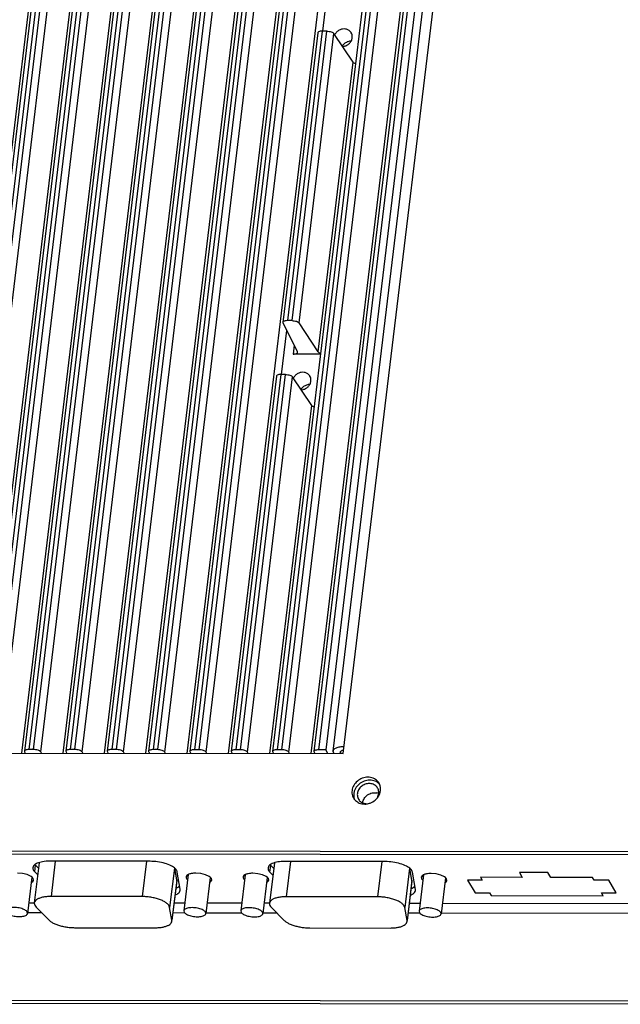
# Paper-space layout 'KOMPLETTMONTAGE_SAM_1_2' of a CAD drawing. Units: inches. Extents: x 0 to 16.5, y 0 to 11.7.
# Drawn here: x 14.2 to 14.7, y 1.2 to 1.9 of the extents above; entities that cross this region are included whole.
import ezdxf

# ---------------------------------------------------------------- set-up
doc = ezdxf.new("R2010")
doc.units = ezdxf.units.IN
doc.header["$LTSCALE"] = 0.909449
doc.header["$MEASUREMENT"] = 0
doc.layers.get('0').update_dxf_attribs({"linetype": 'CONTINUOUS'})
doc.layers.add('02___PRT_ALL_AXES', color=7, linetype='CONTINUOUS')

psp = doc.layouts.new('KOMPLETTMONTAGE_SAM_1_2')

# ---------------------------------------------------------------- linework, layer by layer
at = {"color": 7, "linetype": 'CONTINUOUS'}
for p, q in [((14.29697, 2.4358), (14.16744, 1.35981)), ((14.30053, 2.43719), (14.171, 1.36119)), ((14.17473, 1.36119), (14.30426, 2.43718)), ((14.18038, 1.3593), (14.30991, 2.4353)), ((14.33001, 2.43577), (14.20048, 1.35977)), ((14.33357, 2.43715), (14.20404, 1.36116)), ((14.20777, 1.36115), (14.3373, 2.43715)), ((14.21342, 1.35927), (14.34295, 2.43526)), ((14.36305, 2.43573), (14.23352, 1.35974)), ((14.36661, 2.43712), (14.23708, 1.36112)), ((14.24081, 1.36112), (14.37034, 2.43711)), ((14.24646, 1.35923), (14.37599, 2.43523)), ((14.39609, 2.4357), (14.26656, 1.3597)), ((14.39965, 2.43708), (14.27012, 1.36109)), ((14.27385, 1.36108), (14.40338, 2.43708)), ((14.2795, 1.3592), (14.40903, 2.43519)), ((14.42913, 2.43566), (14.2996, 1.35967)), ((14.43269, 2.43705), (14.30316, 1.36105)), ((14.30689, 1.36105), (14.43642, 2.43704)), ((14.31254, 1.35916), (14.44206, 2.43516)), ((14.46217, 2.43563), (14.33264, 1.35963)), ((14.46573, 2.43701), (14.3362, 1.36102)), ((14.33993, 1.36101), (14.46946, 2.43701)), ((14.34558, 1.35913), (14.4751, 2.43512)), ((14.49521, 2.43559), (14.36568, 1.3596)), ((14.49876, 2.43698), (14.36924, 1.36098)), ((14.37297, 1.36098), (14.5025, 2.43697)), ((14.37861, 1.35909), (14.50814, 2.43509)), ((14.56129, 2.43552), (14.43176, 1.35953)), ((14.56484, 2.43691), (14.43531, 1.36091)), ((14.43905, 1.36091), (14.56857, 2.4369)), ((14.44469, 1.35902), (14.57422, 2.43502)), ((14.59432, 2.43549), (14.4648, 1.35949)), ((14.59788, 2.43687), (14.46835, 1.36087)), ((14.60373, 2.43687), (14.47421, 1.36087)), ((14.16526, 1.35826), (14.29214, 2.4123)), ((14.1983, 1.35823), (14.32518, 2.41227)), ((14.23134, 1.35819), (14.35822, 2.41223)), ((14.26438, 1.35816), (14.39126, 2.4122)), ((14.29742, 1.35812), (14.4243, 2.41216)), ((14.33045, 1.35809), (14.45734, 2.41213)), ((14.36349, 1.35805), (14.49038, 2.41209)), ((14.39653, 1.35802), (14.52342, 2.41206)), ((14.46261, 1.35795), (14.5895, 2.41199)), ((14.48827, 1.35792), (14.61132, 2.38012)), ((14.60178, 2.37128), (14.48002, 1.35984)), ((14.46785, 1.93382), (14.44, 1.70248)), ((14.4714, 1.9352), (14.44356, 1.70387)), ((14.44729, 1.70386), (14.47514, 1.9352)), ((14.45293, 1.70198), (14.48078, 1.93332)), ((14.47514, 1.9352), (14.4714, 1.9352)), ((14.49606, 1.91029), (14.48078, 1.93332)), ((14.46821, 1.67895), (14.49606, 1.91029)), ((14.44, 1.70249), (14.4401, 1.70199)), ((14.45161, 1.67896), (14.4401, 1.70199)), ((14.44729, 1.70386), (14.44356, 1.70387)), ((14.46821, 1.67895), (14.45293, 1.70198)), ((14.449, 1.68418), (14.44815, 1.67709)), ((14.46998, 1.67707), (14.44815, 1.67709)), ((14.4517, 1.67847), (14.45161, 1.67896)), ((14.43837, 1.66083), (14.40228, 1.36095)), ((14.40601, 1.36094), (14.44211, 1.66082)), ((14.44211, 1.66082), (14.43837, 1.66083)), ((14.43482, 1.65944), (14.39872, 1.35956)), ((14.41165, 1.35906), (14.44775, 1.65894)), ((14.46303, 1.63591), (14.44775, 1.65894)), ((14.42957, 1.35798), (14.46303, 1.63591)), ((13.89014, 1.35856), (14.48827, 1.35792)), ((14.23352, 1.35974), (14.23362, 1.35925)), ((14.23362, 1.35925), (14.23415, 1.35819)), ((14.24081, 1.36112), (14.23708, 1.36112)), ((14.24716, 1.35818), (14.24646, 1.35923)), ((14.26656, 1.35971), (14.26666, 1.35921)), ((14.26666, 1.35921), (14.26719, 1.35816)), ((14.27385, 1.36108), (14.27012, 1.36109)), ((14.2802, 1.35814), (14.2795, 1.3592)), ((14.2996, 1.35967), (14.2997, 1.35918)), ((14.2997, 1.35918), (14.30022, 1.35812)), ((14.30689, 1.36105), (14.30316, 1.36105)), ((14.31324, 1.35811), (14.31254, 1.35916)), ((14.33264, 1.35964), (14.33274, 1.35914)), ((14.33274, 1.35914), (14.33326, 1.35809)), ((14.33993, 1.36101), (14.3362, 1.36102)), ((14.34628, 1.35807), (14.34558, 1.35913)), ((14.36568, 1.3596), (14.36578, 1.35911)), ((14.36578, 1.35911), (14.3663, 1.35805)), ((14.37297, 1.36098), (14.36924, 1.36098)), ((14.37931, 1.35804), (14.37861, 1.35909)), ((14.39872, 1.35957), (14.39881, 1.35907)), ((14.39881, 1.35907), (14.39934, 1.35801)), ((14.40601, 1.36094), (14.40228, 1.36095)), ((14.41235, 1.358), (14.41165, 1.35906)), ((14.43176, 1.35953), (14.43185, 1.35903)), ((14.43185, 1.35903), (14.43238, 1.35798)), ((14.43905, 1.36091), (14.43531, 1.36091)), ((14.44539, 1.35797), (14.44469, 1.35902)), ((14.4648, 1.3595), (14.46489, 1.359)), ((14.46489, 1.359), (14.46542, 1.35794)), ((14.47421, 1.36087), (14.46835, 1.36087)), ((14.47591, 1.35793), (14.47421, 1.36087)), ((14.48002, 1.35985), (14.48035, 1.35844)), ((14.48605, 1.35844), (14.48588, 1.35914)), ((14.48613, 1.35911), (14.48605, 1.35844)), ((13.19918, 1.28128), (15.15874, 1.27918)), ((13.20059, 1.27884), (15.16016, 1.27675)), ((14.63133, 1.25894), (14.59801, 1.25898)), ((14.59801, 1.25898), (14.59932, 1.25672)), ((14.65185, 1.26281), (14.62907, 1.26284)), ((14.62907, 1.26284), (14.63133, 1.25894)), ((14.65412, 1.25892), (14.65185, 1.26281)), ((14.59932, 1.25672), (14.58764, 1.25674)), ((14.58764, 1.25674), (14.59352, 1.24663)), ((14.68744, 1.25888), (14.65412, 1.25892)), ((14.68875, 1.25663), (14.68744, 1.25888)), ((14.70043, 1.25662), (14.68875, 1.25663)), ((14.70631, 1.24651), (14.70043, 1.25662)), ((14.59352, 1.24663), (14.6052, 1.24662)), ((14.6052, 1.24662), (14.60651, 1.24436)), ((14.60651, 1.24436), (14.69594, 1.24427)), ((14.69463, 1.24652), (14.70631, 1.24651)), ((14.69594, 1.24427), (14.69463, 1.24652)), ((14.23702, 1.23867), (14.24134, 1.23867)), ((14.353, 1.23855), (14.36159, 1.23854)), ((14.37943, 1.23852), (14.40716, 1.23849)), ((14.425, 1.23847), (14.42932, 1.23847)), ((14.54098, 1.23835), (14.54957, 1.23834)), ((14.56741, 1.23832), (15.12551, 1.23773)), ((14.236, 1.23086), (14.24708, 1.23085)), ((14.35206, 1.23074), (14.3614, 1.23073)), ((14.37841, 1.23071), (14.40697, 1.23068)), ((14.42398, 1.23066), (14.43506, 1.23065)), ((14.54004, 1.23054), (14.54938, 1.23053)), ((14.56639, 1.23051), (15.13006, 1.22991)), ((13.28567, 1.16193), (15.1484, 1.15994)), ((13.28709, 1.15949), (15.14982, 1.1575))]:
    psp.add_line(p, q, dxfattribs=at)
psp.add_arc((14.48888, 1.33835), 0.02495, 89.92293, 92.49018, dxfattribs=at)
for points, knots in [([(14.4714, 1.9352), (14.47086, 1.93521), (14.46988, 1.93513), (14.46867, 1.93479), (14.46796, 1.93428), (14.46787, 1.9339), (14.46786, 1.93383)], [0, 0, 0, 0, 0.404232, 0.723474, 0.942888, 1, 1, 1, 1]), ([(14.47514, 1.9352), (14.47573, 1.9352), (14.47691, 1.9351), (14.47855, 1.93472), (14.47988, 1.93416), (14.48058, 1.93362), (14.48078, 1.93332)], [0, 0, 0, 0, 0.293872, 0.579024, 0.821769, 1, 1, 1, 1]), ([(14.4979, 1.90906), (14.49755, 1.9092), (14.49687, 1.90951), (14.49626, 1.90998), (14.49606, 1.91029)], [0, 0, 0, 0, 0.512338, 1, 1, 1, 1]), ([(14.44356, 1.70387), (14.44301, 1.70387), (14.44203, 1.70379), (14.44082, 1.70345), (14.44011, 1.70294), (14.44002, 1.70257), (14.44001, 1.70249)], [0, 0, 0, 0, 0.404232, 0.723474, 0.942888, 1, 1, 1, 1]), ([(14.44729, 1.70386), (14.44789, 1.70386), (14.44907, 1.70376), (14.4507, 1.70338), (14.45203, 1.70282), (14.45273, 1.70228), (14.45293, 1.70198)], [0, 0, 0, 0, 0.293872, 0.579024, 0.821769, 1, 1, 1, 1]), ([(14.44815, 1.67709), (14.44869, 1.67709), (14.44967, 1.67716), (14.45088, 1.6775), (14.4516, 1.67801), (14.45169, 1.67839), (14.45169, 1.67847)], [0, 0, 0, 0, 0.404232, 0.723474, 0.942888, 1, 1, 1, 1]), ([(14.47006, 1.67772), (14.4697, 1.67786), (14.46902, 1.67817), (14.46841, 1.67864), (14.46821, 1.67895)], [0, 0, 0, 0, 0.512338, 1, 1, 1, 1]), ([(14.43837, 1.66083), (14.43783, 1.66083), (14.43685, 1.66075), (14.43564, 1.66041), (14.43493, 1.6599), (14.43484, 1.65953), (14.43483, 1.65945)], [0, 0, 0, 0, 0.404232, 0.723474, 0.942888, 1, 1, 1, 1]), ([(14.44211, 1.66082), (14.4427, 1.66082), (14.44388, 1.66072), (14.44552, 1.66034), (14.44685, 1.65978), (14.44755, 1.65924), (14.44775, 1.65894)], [0, 0, 0, 0, 0.293872, 0.579024, 0.821769, 1, 1, 1, 1]), ([(14.46487, 1.63468), (14.46452, 1.63482), (14.46384, 1.63513), (14.46323, 1.6356), (14.46303, 1.63591)], [0, 0, 0, 0, 0.512338, 1, 1, 1, 1]), ([(14.4878, 1.36328), (14.48678, 1.36323), (14.48467, 1.36301), (14.48197, 1.36224), (14.48024, 1.3609), (14.48006, 1.36001), (14.48004, 1.35985)], [0, 0, 0, 0, 0.339351, 0.702302, 0.948832, 1, 1, 1, 1]), ([(14.23708, 1.36112), (14.23654, 1.36112), (14.23555, 1.36105), (14.23434, 1.36071), (14.23363, 1.3602), (14.23354, 1.35982), (14.23353, 1.35974)], [0, 0, 0, 0, 0.404232, 0.723474, 0.942888, 1, 1, 1, 1]), ([(14.24646, 1.35923), (14.24626, 1.35953), (14.24555, 1.36008), (14.24423, 1.36064), (14.24259, 1.36102), (14.24141, 1.36112), (14.24081, 1.36112)], [0, 0, 0, 0, 0.178231, 0.420976, 0.706128, 1, 1, 1, 1]), ([(14.27012, 1.36109), (14.26958, 1.36109), (14.26859, 1.36101), (14.26738, 1.36067), (14.26667, 1.36016), (14.26658, 1.35979), (14.26657, 1.35971)], [0, 0, 0, 0, 0.404232, 0.723474, 0.942888, 1, 1, 1, 1]), ([(14.2795, 1.3592), (14.2793, 1.3595), (14.27859, 1.36004), (14.27727, 1.3606), (14.27563, 1.36098), (14.27445, 1.36108), (14.27385, 1.36108)], [0, 0, 0, 0, 0.178231, 0.420976, 0.706128, 1, 1, 1, 1]), ([(14.30316, 1.36105), (14.30261, 1.36105), (14.30163, 1.36098), (14.30042, 1.36064), (14.29971, 1.36013), (14.29962, 1.35975), (14.29961, 1.35967)], [0, 0, 0, 0, 0.404232, 0.723474, 0.942888, 1, 1, 1, 1]), ([(14.31254, 1.35916), (14.31234, 1.35946), (14.31163, 1.36001), (14.31031, 1.36057), (14.30867, 1.36095), (14.30749, 1.36105), (14.30689, 1.36105)], [0, 0, 0, 0, 0.178231, 0.420976, 0.706128, 1, 1, 1, 1]), ([(14.3362, 1.36102), (14.33565, 1.36102), (14.33467, 1.36094), (14.33346, 1.3606), (14.33275, 1.36009), (14.33266, 1.35972), (14.33265, 1.35964)], [0, 0, 0, 0, 0.404232, 0.723474, 0.942888, 1, 1, 1, 1]), ([(14.34558, 1.35913), (14.34537, 1.35943), (14.34467, 1.35997), (14.34334, 1.36053), (14.34171, 1.36091), (14.34053, 1.36101), (14.33993, 1.36101)], [0, 0, 0, 0, 0.178231, 0.420976, 0.706128, 1, 1, 1, 1]), ([(14.36924, 1.36098), (14.36869, 1.36098), (14.36771, 1.36091), (14.3665, 1.36057), (14.36579, 1.36005), (14.3657, 1.35968), (14.36569, 1.3596)], [0, 0, 0, 0, 0.404232, 0.723474, 0.942888, 1, 1, 1, 1]), ([(14.37861, 1.35909), (14.37841, 1.35939), (14.37771, 1.35994), (14.37638, 1.3605), (14.37475, 1.36088), (14.37357, 1.36098), (14.37297, 1.36098)], [0, 0, 0, 0, 0.178231, 0.420976, 0.706128, 1, 1, 1, 1]), ([(14.40228, 1.36095), (14.40173, 1.36095), (14.40075, 1.36087), (14.39954, 1.36053), (14.39883, 1.36002), (14.39874, 1.35964), (14.39873, 1.35957)], [0, 0, 0, 0, 0.404232, 0.723474, 0.942888, 1, 1, 1, 1]), ([(14.41165, 1.35906), (14.41145, 1.35936), (14.41075, 1.3599), (14.40942, 1.36046), (14.40778, 1.36084), (14.4066, 1.36094), (14.40601, 1.36094)], [0, 0, 0, 0, 0.178231, 0.420976, 0.706128, 1, 1, 1, 1]), ([(14.43531, 1.36091), (14.43477, 1.36091), (14.43379, 1.36084), (14.43258, 1.3605), (14.43187, 1.35998), (14.43178, 1.35961), (14.43177, 1.35953)], [0, 0, 0, 0, 0.404232, 0.723474, 0.942888, 1, 1, 1, 1]), ([(14.44469, 1.35902), (14.44449, 1.35932), (14.44379, 1.35987), (14.44246, 1.36043), (14.44082, 1.36081), (14.43964, 1.36091), (14.43905, 1.36091)], [0, 0, 0, 0, 0.178231, 0.420976, 0.706128, 1, 1, 1, 1]), ([(14.46835, 1.36087), (14.46781, 1.36088), (14.46683, 1.3608), (14.46562, 1.36046), (14.4649, 1.35995), (14.46482, 1.35957), (14.46481, 1.3595)], [0, 0, 0, 0, 0.404232, 0.723474, 0.942888, 1, 1, 1, 1]), ([(14.48589, 1.35914), (14.4859, 1.35922), (14.48599, 1.35966), (14.48686, 1.36034), (14.48773, 1.36058), (14.48826, 1.36068)], [0, 0, 0, 0, 0.077451, 0.450614, 1, 1, 1, 1])]:
    psp.add_open_spline(points, degree=3, knots=knots, dxfattribs=at)
at = {"layer": '02___PRT_ALL_AXES', "color": 7, "linetype": 'CONTINUOUS'}
for p, q in [((14.47188, 1.93515), (14.47612, 1.97037)), ((14.43885, 1.66077), (14.44309, 1.69599)), ((14.51805, 1.33054), (14.51766, 1.33241)), ((14.49705, 1.32772), (14.49666, 1.32588)), ((14.51734, 1.3256), (14.51803, 1.32829)), ((14.24081, 1.26824), (14.24018, 1.26668)), ((14.24522, 1.27067), (14.24134, 1.23848)), ((14.24165, 1.26332), (14.24229, 1.2687)), ((14.24229, 1.2687), (14.24466, 1.26632)), ((14.33381, 1.27179), (14.25349, 1.27188)), ((14.25808, 1.27187), (14.25468, 1.24367)), ((14.33105, 1.2718), (14.32765, 1.24359)), ((14.42879, 1.26804), (14.42816, 1.26648)), ((14.4332, 1.27047), (14.42932, 1.23828)), ((14.42963, 1.26312), (14.43027, 1.2685)), ((14.43027, 1.2685), (14.43264, 1.26612)), ((14.52179, 1.27159), (14.44147, 1.27168)), ((14.44606, 1.27167), (14.44266, 1.24347)), ((14.51903, 1.2716), (14.51563, 1.24339)), ((14.23197, 1.26209), (14.22797, 1.26241)), ((14.23574, 1.26116), (14.23197, 1.26209)), ((14.23871, 1.25977), (14.23574, 1.26116)), ((14.23947, 1.25904), (14.236, 1.23019)), ((14.23958, 1.25916), (14.23871, 1.25977)), ((14.24041, 1.25814), (14.23958, 1.25916)), ((14.24018, 1.26668), (14.24017, 1.26586)), ((14.24165, 1.26332), (14.24404, 1.26091)), ((14.35325, 1.26637), (14.34947, 1.235)), ((14.3551, 1.25698), (14.35355, 1.26616)), ((14.35793, 1.24957), (14.35562, 1.2632)), ((14.36431, 1.26111), (14.36082, 1.23216)), ((14.37438, 1.26193), (14.37038, 1.26226)), ((14.37815, 1.26101), (14.37438, 1.26193)), ((14.38112, 1.25962), (14.37815, 1.26101)), ((14.38199, 1.25901), (14.38112, 1.25962)), ((14.38282, 1.25799), (14.38199, 1.25901)), ((14.40988, 1.26106), (14.40639, 1.23211)), ((14.41995, 1.26188), (14.41595, 1.26221)), ((14.42372, 1.26096), (14.41995, 1.26188)), ((14.42669, 1.25957), (14.42372, 1.26096)), ((14.42756, 1.25896), (14.42669, 1.25957)), ((14.42816, 1.26648), (14.42815, 1.26566)), ((14.42963, 1.26312), (14.43202, 1.26071)), ((14.54123, 1.26617), (14.53745, 1.2348)), ((14.54308, 1.25678), (14.54153, 1.26596)), ((14.54591, 1.24937), (14.54361, 1.263)), ((14.55229, 1.26091), (14.5488, 1.23196)), ((14.56236, 1.26173), (14.55836, 1.26206)), ((14.56613, 1.26081), (14.56236, 1.26173)), ((14.5691, 1.25942), (14.56613, 1.26081)), ((14.56997, 1.25881), (14.5691, 1.25942)), ((14.24068, 1.25691), (14.24041, 1.25814)), ((14.3551, 1.25698), (14.35121, 1.2247)), ((14.35512, 1.25615), (14.35133, 1.22469)), ((14.35512, 1.25615), (14.3551, 1.25698)), ((14.35663, 1.25135), (14.35759, 1.25214)), ((14.38188, 1.25889), (14.37841, 1.23004)), ((14.38309, 1.25676), (14.38282, 1.25799)), ((14.42746, 1.25884), (14.42398, 1.22999)), ((14.4284, 1.25794), (14.42756, 1.25896)), ((14.42866, 1.25671), (14.4284, 1.25794)), ((14.54308, 1.25678), (14.53919, 1.2245)), ((14.5431, 1.25595), (14.53931, 1.22449)), ((14.5431, 1.25595), (14.54308, 1.25678)), ((14.54461, 1.25115), (14.54557, 1.25194)), ((14.56987, 1.25869), (14.56639, 1.22984)), ((14.57081, 1.25779), (14.56997, 1.25881)), ((14.57107, 1.25656), (14.57081, 1.25779)), ((14.32765, 1.24359), (14.25468, 1.24367)), ((14.35525, 1.25063), (14.3562, 1.25109)), ((14.35794, 1.24872), (14.35793, 1.24957)), ((14.51563, 1.24339), (14.44266, 1.24347)), ((14.54323, 1.25043), (14.54419, 1.25089)), ((14.54592, 1.24852), (14.54591, 1.24937)), ((14.236, 1.23019), (14.23575, 1.23124)), ((14.24284, 1.23511), (14.25308, 1.22481)), ((14.35121, 1.2247), (14.34947, 1.235)), ((14.36082, 1.23216), (14.36107, 1.23111)), ((14.37841, 1.23004), (14.37816, 1.23109)), ((14.4064, 1.23211), (14.40664, 1.23106)), ((14.42398, 1.22999), (14.42373, 1.23104)), ((14.43082, 1.23491), (14.44106, 1.22461)), ((14.53919, 1.2245), (14.53745, 1.2348)), ((14.54881, 1.23196), (14.54905, 1.23091)), ((14.56639, 1.22984), (14.56614, 1.23089)), ((14.35123, 1.22387), (14.35121, 1.2247)), ((14.53922, 1.22367), (14.53919, 1.2245)), ((14.27342, 1.21875), (14.33789, 1.21868)), ((14.4614, 1.21855), (14.52588, 1.21848))]:
    psp.add_line(p, q, dxfattribs=at)
for centre, radius, start, end in [((14.50974, 1.32686), 0.0069, 30.1701, 43.10216), ((14.50889, 1.32962), 0.0092, 30.1701, 43.10216), ((14.50976, 1.32686), 0.00688, 17.67753, 30.21242), ((14.51034, 1.32721), 0.00916, 43.14384, 46.77267), ((14.50888, 1.32961), 0.00921, 21.20123, 30.19832), ((14.50902, 1.32967), 0.00906, 17.64528, 21.19053), ((14.50806, 1.3295), 0.01004, 353.128, 5.95167), ((14.50435, 1.32699), 0.00917, 197.67753, 210.21242), ((14.50441, 1.32701), 0.00924, 210.18373, 218.85221), ((14.50634, 1.32488), 0.00688, 197.67753, 210.21242), ((14.50542, 1.33058), 0.01295, 310.18724, 323.092), ((14.51339, 1.31854), 0.00809, 66.28028, 77.43254), ((14.50431, 1.32693), 0.00911, 218.85736, 223.13054), ((14.50435, 1.32697), 0.00916, 223.14384, 226.77267), ((14.50535, 1.32985), 0.01231, 269.9529, 277.40381), ((14.24845, 1.27483), 0.00868, 221.6636, 224.87477), ((14.43643, 1.27463), 0.00868, 221.6636, 224.87477), ((14.35269, 1.25741), 0.00724, 299.08723, 303.0411), ((14.54067, 1.25721), 0.00724, 299.08723, 303.0411), ((14.34892, 1.26519), 0.01588, 290.40221, 293.49314), ((14.5369, 1.26499), 0.01588, 290.40221, 293.49314)]:
    psp.add_arc(centre, radius, start, end, dxfattribs=at)
for points, knots in [([(14.49466, 1.9338), (14.49453, 1.93402), (14.49395, 1.93489), (14.49251, 1.93614), (14.49013, 1.93697), (14.48752, 1.93696), (14.48498, 1.93612), (14.48353, 1.93507), (14.48289, 1.93444)], [0, 0, 0, 0, 0.055721, 0.231763, 0.414585, 0.605559, 0.8023, 1, 1, 1, 1]), ([(14.4876, 1.92295), (14.48789, 1.92297), (14.48907, 1.9231), (14.49106, 1.92376), (14.49324, 1.92532), (14.49481, 1.92744), (14.49533, 1.9291), (14.49543, 1.92993)], [0, 0, 0, 0, 0.078299, 0.312679, 0.548202, 0.778681, 1, 1, 1, 1]), ([(14.49543, 1.92993), (14.49553, 1.93072), (14.49545, 1.93209), (14.49493, 1.93334), (14.49466, 1.9338)], [0, 0, 0, 0, 0.60065, 1, 1, 1, 1]), ([(14.49436, 1.92719), (14.49398, 1.92718), (14.49272, 1.92706), (14.49065, 1.92638), (14.48869, 1.92496), (14.48773, 1.92379), (14.4874, 1.92327)], [0, 0, 0, 0, 0.136277, 0.456536, 0.778357, 1, 1, 1, 1]), ([(14.46163, 1.65942), (14.4615, 1.65964), (14.46092, 1.66051), (14.45948, 1.66176), (14.4571, 1.6626), (14.45449, 1.66258), (14.45196, 1.66174), (14.4505, 1.66069), (14.44986, 1.66006)], [0, 0, 0, 0, 0.055721, 0.231763, 0.414585, 0.605559, 0.8023, 1, 1, 1, 1]), ([(14.46133, 1.65281), (14.46095, 1.6528), (14.45969, 1.65268), (14.45762, 1.652), (14.45566, 1.65058), (14.4547, 1.64941), (14.45437, 1.64889)], [0, 0, 0, 0, 0.136277, 0.456536, 0.778357, 1, 1, 1, 1]), ([(14.45457, 1.64858), (14.45486, 1.64859), (14.45604, 1.64872), (14.45803, 1.64938), (14.46021, 1.65095), (14.46178, 1.65306), (14.4623, 1.65472), (14.4624, 1.65555)], [0, 0, 0, 0, 0.078299, 0.312679, 0.548202, 0.778681, 1, 1, 1, 1]), ([(14.4624, 1.65555), (14.4625, 1.65634), (14.46242, 1.65771), (14.4619, 1.65896), (14.46163, 1.65942)], [0, 0, 0, 0, 0.60065, 1, 1, 1, 1]), ([(14.51561, 1.33591), (14.51466, 1.33692), (14.51224, 1.33854), (14.50786, 1.33934), (14.50335, 1.33849), (14.49934, 1.33614), (14.4964, 1.33264), (14.49541, 1.32975), (14.49524, 1.32832)], [0, 0, 0, 0, 0.15624, 0.320111, 0.491235, 0.665236, 0.836267, 1, 1, 1, 1]), ([(14.50091, 1.33349), (14.49975, 1.33251), (14.49822, 1.33069), (14.49729, 1.32851), (14.49705, 1.32772)], [0, 0, 0, 0, 0.647364, 1, 1, 1, 1]), ([(14.51478, 1.33157), (14.51407, 1.33233), (14.51225, 1.33355), (14.50897, 1.33415), (14.50559, 1.33351), (14.50258, 1.33175), (14.50037, 1.32912), (14.49964, 1.32696), (14.49951, 1.32588)], [0, 0, 0, 0, 0.15624, 0.320111, 0.491235, 0.665236, 0.836267, 1, 1, 1, 1]), ([(14.51361, 1.33581), (14.51226, 1.33636), (14.50928, 1.33691), (14.50477, 1.33606), (14.50209, 1.33449), (14.50091, 1.33349)], [0, 0, 0, 0, 0.32195, 0.658148, 1, 1, 1, 1]), ([(14.50376, 1.31857), (14.5039, 1.31981), (14.50483, 1.32228), (14.5076, 1.3251), (14.51125, 1.32668), (14.5139, 1.32671), (14.51515, 1.32643)], [0, 0, 0, 0, 0.242391, 0.496295, 0.752419, 1, 1, 1, 1]), ([(14.51577, 1.3228), (14.5161, 1.32324), (14.51669, 1.32414), (14.51715, 1.32511), (14.51734, 1.3256)], [0, 0, 0, 0, 0.509725, 1, 1, 1, 1]), ([(14.49807, 1.3203), (14.49894, 1.31948), (14.50123, 1.31803), (14.50388, 1.31755), (14.50534, 1.31755)], [0, 0, 0, 0, 0.45074, 1, 1, 1, 1]), ([(14.50039, 1.32142), (14.50066, 1.32097), (14.50159, 1.31971), (14.5038, 1.31822), (14.50588, 1.31782), (14.50691, 1.3178)], [0, 0, 0, 0, 0.199757, 0.600927, 1, 1, 1, 1]), ([(14.50694, 1.31765), (14.50791, 1.31778), (14.51038, 1.3184), (14.5126, 1.31969), (14.51377, 1.32069)], [0, 0, 0, 0, 0.389509, 1, 1, 1, 1]), ([(14.25349, 1.27188), (14.25162, 1.27188), (14.2482, 1.27166), (14.24493, 1.2708), (14.2435, 1.27018)], [0, 0, 0, 0, 0.550359, 1, 1, 1, 1]), ([(14.35562, 1.2632), (14.35546, 1.26416), (14.35398, 1.26624), (14.35046, 1.26843), (14.3456, 1.27028), (14.33989, 1.27148), (14.33585, 1.27179), (14.33381, 1.27179)], [0, 0, 0, 0, 0.119565, 0.289327, 0.505835, 0.750816, 1, 1, 1, 1]), ([(14.44147, 1.27168), (14.4396, 1.27168), (14.43618, 1.27146), (14.43291, 1.2706), (14.43148, 1.26998)], [0, 0, 0, 0, 0.550359, 1, 1, 1, 1]), ([(14.54361, 1.263), (14.54344, 1.26396), (14.54197, 1.26604), (14.53844, 1.26823), (14.53358, 1.27008), (14.52788, 1.27128), (14.52383, 1.27159), (14.52179, 1.27159)], [0, 0, 0, 0, 0.119565, 0.289327, 0.505835, 0.750816, 1, 1, 1, 1]), ([(14.36262, 1.25924), (14.36259, 1.25883), (14.36281, 1.25791), (14.36338, 1.25728), (14.36372, 1.25699)], [0, 0, 0, 0, 0.481996, 1, 1, 1, 1]), ([(14.36429, 1.26115), (14.36421, 1.26111), (14.36354, 1.26074), (14.36277, 1.26014), (14.36263, 1.25938), (14.36262, 1.25924)], [0, 0, 0, 0, 0.097664, 0.840475, 1, 1, 1, 1]), ([(14.37038, 1.26226), (14.36916, 1.26226), (14.36706, 1.2621), (14.36508, 1.26156), (14.36429, 1.26115)], [0, 0, 0, 0, 0.583821, 1, 1, 1, 1]), ([(14.40819, 1.25919), (14.40816, 1.25878), (14.40838, 1.25787), (14.40895, 1.25723), (14.40929, 1.25694)], [0, 0, 0, 0, 0.481996, 1, 1, 1, 1]), ([(14.40986, 1.2611), (14.40978, 1.26106), (14.40911, 1.2607), (14.40834, 1.2601), (14.4082, 1.25933), (14.40819, 1.25919)], [0, 0, 0, 0, 0.097664, 0.840475, 1, 1, 1, 1]), ([(14.41595, 1.26221), (14.41473, 1.26221), (14.41263, 1.26205), (14.41065, 1.26151), (14.40986, 1.2611)], [0, 0, 0, 0, 0.583821, 1, 1, 1, 1]), ([(14.5506, 1.25904), (14.55058, 1.25863), (14.55079, 1.25771), (14.55136, 1.25708), (14.5517, 1.25679)], [0, 0, 0, 0, 0.481996, 1, 1, 1, 1]), ([(14.55227, 1.26095), (14.55219, 1.26091), (14.55152, 1.26054), (14.55075, 1.25994), (14.55061, 1.25918), (14.5506, 1.25904)], [0, 0, 0, 0, 0.097664, 0.840475, 1, 1, 1, 1]), ([(14.55836, 1.26206), (14.55714, 1.26206), (14.55504, 1.26189), (14.55306, 1.26136), (14.55227, 1.26095)], [0, 0, 0, 0, 0.583821, 1, 1, 1, 1]), ([(14.23901, 1.255), (14.23909, 1.25504), (14.23976, 1.25541), (14.24053, 1.25601), (14.24067, 1.25678), (14.24068, 1.25691)], [0, 0, 0, 0, 0.097664, 0.840475, 1, 1, 1, 1]), ([(14.38142, 1.25485), (14.3815, 1.25489), (14.38217, 1.25526), (14.38294, 1.25586), (14.38308, 1.25662), (14.38309, 1.25676)], [0, 0, 0, 0, 0.097664, 0.840475, 1, 1, 1, 1]), ([(14.427, 1.2548), (14.42707, 1.25484), (14.42774, 1.25521), (14.42851, 1.25581), (14.42865, 1.25658), (14.42866, 1.25671)], [0, 0, 0, 0, 0.097664, 0.840475, 1, 1, 1, 1]), ([(14.56941, 1.25465), (14.56948, 1.25469), (14.57015, 1.25505), (14.57092, 1.25566), (14.57106, 1.25642), (14.57107, 1.25656)], [0, 0, 0, 0, 0.097664, 0.840475, 1, 1, 1, 1]), ([(14.25468, 1.24367), (14.25348, 1.24367), (14.25119, 1.24357), (14.24799, 1.24309), (14.24528, 1.24231), (14.24319, 1.24125), (14.2418, 1.23997), (14.2414, 1.23893), (14.24134, 1.23848)], [0, 0, 0, 0, 0.236708, 0.451315, 0.636849, 0.78953, 0.911203, 1, 1, 1, 1]), ([(14.34947, 1.235), (14.34937, 1.23557), (14.34879, 1.23678), (14.34723, 1.23833), (14.34499, 1.23978), (14.34217, 1.24107), (14.33887, 1.24215), (14.33525, 1.24296), (14.33147, 1.24347), (14.32892, 1.24359), (14.32765, 1.24359)], [0, 0, 0, 0, 0.070191, 0.158003, 0.266255, 0.393527, 0.536042, 0.688638, 0.845372, 1, 1, 1, 1]), ([(14.35381, 1.24493), (14.35408, 1.24503), (14.35538, 1.24555), (14.35713, 1.24654), (14.35785, 1.24818), (14.35793, 1.24872)], [0, 0, 0, 0, 0.146363, 0.719077, 1, 1, 1, 1]), ([(14.44266, 1.24347), (14.44146, 1.24347), (14.43917, 1.24337), (14.43597, 1.24289), (14.43326, 1.24211), (14.43117, 1.24105), (14.42978, 1.23977), (14.42938, 1.23873), (14.42932, 1.23828)], [0, 0, 0, 0, 0.236708, 0.451315, 0.636849, 0.78953, 0.911203, 1, 1, 1, 1]), ([(14.53745, 1.2348), (14.53735, 1.23537), (14.53677, 1.23658), (14.53521, 1.23813), (14.53298, 1.23958), (14.53015, 1.24087), (14.52685, 1.24195), (14.52323, 1.24276), (14.51946, 1.24327), (14.5169, 1.24339), (14.51563, 1.24339)], [0, 0, 0, 0, 0.070191, 0.158003, 0.266255, 0.393527, 0.536042, 0.688638, 0.845372, 1, 1, 1, 1]), ([(14.54179, 1.24473), (14.54206, 1.24483), (14.54336, 1.24535), (14.54511, 1.24634), (14.54583, 1.24798), (14.54591, 1.24852)], [0, 0, 0, 0, 0.146363, 0.719077, 1, 1, 1, 1]), ([(14.24134, 1.23848), (14.24133, 1.23841), (14.24128, 1.23781), (14.24161, 1.23653), (14.24238, 1.23558), (14.24284, 1.23511)], [0, 0, 0, 0, 0.054835, 0.479847, 1, 1, 1, 1]), ([(14.42932, 1.23828), (14.42931, 1.23821), (14.42926, 1.23761), (14.4296, 1.23633), (14.43036, 1.23538), (14.43082, 1.23491)], [0, 0, 0, 0, 0.054835, 0.479847, 1, 1, 1, 1]), ([(14.23575, 1.23124), (14.23556, 1.23158), (14.23495, 1.23223), (14.23372, 1.23302), (14.23214, 1.23373), (14.23028, 1.2343), (14.22824, 1.2347), (14.22615, 1.23491), (14.22412, 1.23492), (14.22227, 1.23472), (14.22068, 1.23434), (14.21946, 1.23379), (14.21866, 1.2331), (14.21844, 1.23254), (14.21841, 1.23231)], [0, 0, 0, 0, 0.060154, 0.136279, 0.227276, 0.329774, 0.439139, 0.5501, 0.657244, 0.7555, 0.840667, 0.910148, 0.964299, 1, 1, 1, 1]), ([(14.21866, 1.23126), (14.21886, 1.23093), (14.21947, 1.23028), (14.22069, 1.22948), (14.22228, 1.22877), (14.22414, 1.22821), (14.22617, 1.22781), (14.22826, 1.22759), (14.23029, 1.22759), (14.23215, 1.22778), (14.23373, 1.22816), (14.23496, 1.22872), (14.23575, 1.2294), (14.23597, 1.22997), (14.236, 1.23019)], [0, 0, 0, 0, 0.060154, 0.136279, 0.227276, 0.329774, 0.439139, 0.5501, 0.657244, 0.7555, 0.840667, 0.910148, 0.964299, 1, 1, 1, 1]), ([(14.37816, 1.23109), (14.37797, 1.23142), (14.37736, 1.23208), (14.37613, 1.23287), (14.37455, 1.23358), (14.37269, 1.23415), (14.37066, 1.23455), (14.36856, 1.23476), (14.36653, 1.23477), (14.36468, 1.23457), (14.36309, 1.23419), (14.36187, 1.23363), (14.36107, 1.23295), (14.36085, 1.23239), (14.36082, 1.23216)], [0, 0, 0, 0, 0.060154, 0.136279, 0.227276, 0.329774, 0.439139, 0.5501, 0.657244, 0.7555, 0.840667, 0.910148, 0.964299, 1, 1, 1, 1]), ([(14.36107, 1.23111), (14.36127, 1.23078), (14.36188, 1.23012), (14.3631, 1.22933), (14.36469, 1.22862), (14.36655, 1.22805), (14.36858, 1.22765), (14.37067, 1.22744), (14.3727, 1.22743), (14.37456, 1.22763), (14.37614, 1.22801), (14.37737, 1.22857), (14.37816, 1.22925), (14.37838, 1.22981), (14.37841, 1.23004)], [0, 0, 0, 0, 0.060154, 0.136279, 0.227276, 0.329774, 0.439139, 0.5501, 0.657244, 0.7555, 0.840667, 0.910148, 0.964299, 1, 1, 1, 1]), ([(14.42373, 1.23104), (14.42354, 1.23138), (14.42293, 1.23203), (14.4217, 1.23282), (14.42012, 1.23353), (14.41826, 1.2341), (14.41623, 1.2345), (14.41414, 1.23471), (14.4121, 1.23472), (14.41025, 1.23452), (14.40867, 1.23414), (14.40744, 1.23359), (14.40664, 1.2329), (14.40643, 1.23234), (14.4064, 1.23211)], [0, 0, 0, 0, 0.060154, 0.136279, 0.227276, 0.329774, 0.439139, 0.5501, 0.657244, 0.7555, 0.840667, 0.910148, 0.964299, 1, 1, 1, 1]), ([(14.40664, 1.23106), (14.40684, 1.23073), (14.40745, 1.23008), (14.40867, 1.22928), (14.41026, 1.22857), (14.41212, 1.22801), (14.41415, 1.2276), (14.41624, 1.22739), (14.41827, 1.22739), (14.42013, 1.22758), (14.42171, 1.22796), (14.42294, 1.22852), (14.42373, 1.2292), (14.42395, 1.22976), (14.42398, 1.22999)], [0, 0, 0, 0, 0.060154, 0.136279, 0.227276, 0.329774, 0.439139, 0.5501, 0.657244, 0.7555, 0.840667, 0.910148, 0.964299, 1, 1, 1, 1]), ([(14.56614, 1.23089), (14.56595, 1.23122), (14.56534, 1.23187), (14.56411, 1.23267), (14.56253, 1.23338), (14.56067, 1.23394), (14.55864, 1.23435), (14.55655, 1.23456), (14.55451, 1.23457), (14.55266, 1.23437), (14.55108, 1.23399), (14.54985, 1.23343), (14.54905, 1.23275), (14.54884, 1.23219), (14.54881, 1.23196)], [0, 0, 0, 0, 0.060154, 0.136279, 0.227276, 0.329774, 0.439139, 0.5501, 0.657244, 0.7555, 0.840667, 0.910148, 0.964299, 1, 1, 1, 1]), ([(14.54905, 1.23091), (14.54925, 1.23058), (14.54986, 1.22992), (14.55108, 1.22913), (14.55267, 1.22842), (14.55453, 1.22785), (14.55656, 1.22745), (14.55865, 1.22724), (14.56068, 1.22723), (14.56254, 1.22743), (14.56412, 1.22781), (14.56535, 1.22837), (14.56614, 1.22905), (14.56636, 1.22961), (14.56639, 1.22984)], [0, 0, 0, 0, 0.060154, 0.136279, 0.227276, 0.329774, 0.439139, 0.5501, 0.657244, 0.7555, 0.840667, 0.910148, 0.964299, 1, 1, 1, 1]), ([(14.25308, 1.22481), (14.2536, 1.22428), (14.2549, 1.22328), (14.25721, 1.22201), (14.25998, 1.22089), (14.2631, 1.21997), (14.26646, 1.21929), (14.26993, 1.21886), (14.27226, 1.21875), (14.27342, 1.21875)], [0, 0, 0, 0, 0.103123, 0.225364, 0.364367, 0.516301, 0.676421, 0.839465, 1, 1, 1, 1]), ([(14.33789, 1.21868), (14.339, 1.21868), (14.34111, 1.21877), (14.34409, 1.21917), (14.34667, 1.21984), (14.34876, 1.22074), (14.3503, 1.22186), (14.35105, 1.22298), (14.35121, 1.22368), (14.35123, 1.22387)], [0, 0, 0, 0, 0.217139, 0.416375, 0.592137, 0.740878, 0.862395, 0.962275, 1, 1, 1, 1]), ([(14.44106, 1.22461), (14.44159, 1.22408), (14.44288, 1.22308), (14.44519, 1.22181), (14.44796, 1.22069), (14.45108, 1.21977), (14.45444, 1.21909), (14.45791, 1.21866), (14.46024, 1.21855), (14.4614, 1.21855)], [0, 0, 0, 0, 0.103123, 0.225364, 0.364367, 0.516301, 0.676421, 0.839465, 1, 1, 1, 1]), ([(14.52588, 1.21848), (14.52698, 1.21848), (14.52909, 1.21857), (14.53207, 1.21897), (14.53465, 1.21964), (14.53674, 1.22054), (14.53828, 1.22166), (14.53904, 1.22278), (14.53919, 1.22348), (14.53921, 1.22367)], [0, 0, 0, 0, 0.217139, 0.416375, 0.592137, 0.740878, 0.862395, 0.962275, 1, 1, 1, 1])]:
    psp.add_open_spline(points, degree=3, knots=knots, dxfattribs=at)
for points in [[(14.48289, 1.93444), (14.48227, 1.93383), (14.48175, 1.93312), (14.48135, 1.93234)], [(14.44986, 1.66006), (14.44924, 1.65945), (14.44872, 1.65874), (14.44832, 1.65796)], [(14.51661, 1.33388), (14.51574, 1.3347), (14.51471, 1.33535), (14.51361, 1.33581)], [(14.49524, 1.32832), (14.49508, 1.32695), (14.49519, 1.32553), (14.49561, 1.3242)], [(14.49666, 1.32588), (14.49649, 1.32451), (14.49661, 1.32309), (14.49703, 1.32176)], [(14.49951, 1.32588), (14.49938, 1.32485), (14.49947, 1.32379), (14.49979, 1.32279)], [(14.51565, 1.32291), (14.51614, 1.32382), (14.51647, 1.32483), (14.5166, 1.32586)], [(14.5166, 1.32586), (14.51672, 1.32689), (14.51663, 1.32796), (14.51632, 1.32895)], [(14.2435, 1.27018), (14.24246, 1.26973), (14.24145, 1.26916), (14.24081, 1.26824)], [(14.43148, 1.26998), (14.43045, 1.26953), (14.42943, 1.26896), (14.42879, 1.26804)], [(14.24017, 1.26586), (14.2403, 1.26489), (14.24096, 1.26402), (14.24165, 1.26332)], [(14.42815, 1.26566), (14.42828, 1.26469), (14.42894, 1.26382), (14.42963, 1.26312)]]:
    psp.add_open_spline(points, degree=3, dxfattribs=at)

doc.saveas('drawing.dxf')
